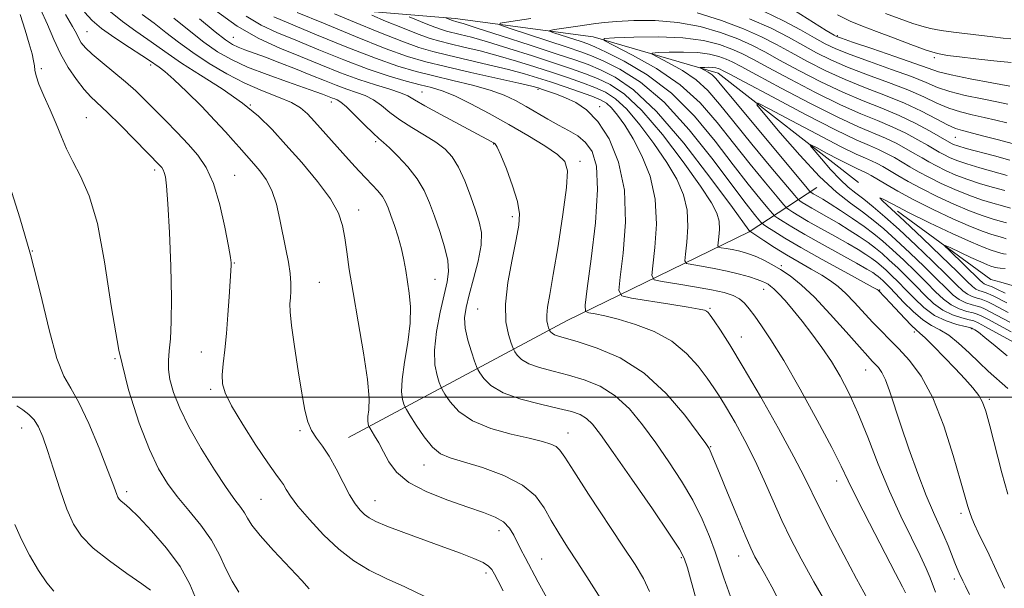
# Model space of a CAD drawing. Extents: x 2134800 to 2137700, y 307300 to 310200.
# Drawn here: x 2137060 to 2137277, y 308958 to 309083 of the extents above; entities that cross this region are included whole.
import ezdxf

# ---------------------------------------------------------------- set-up
doc = ezdxf.new("R2010")
doc.units = 0
doc.header["$MEASUREMENT"] = 0
for name, color, linetype, lineweight in [('BREAKLINE DTM HARD', 7, 'Continuous', 0), ('CONTOUR INDEX', 41, 'Continuous', 13), ('CONTOUR INTERMEDIATE', 44, 'Continuous', 0), ('GRID LINE', 7, 'Continuous', 0), ('SPOT ELEVATION DTM', 2, 'Continuous', 13)]:
    doc.layers.add(name, color=color, linetype=linetype, lineweight=lineweight)

msp = doc.modelspace()

# ---------------------------------------------------------------- linework, layer by layer
at = {"layer": 'BREAKLINE DTM HARD', "extrusion": (0.1301408860033683, -0.03517708099313455, 0.990871294751776), "elevation": 268312.9418436212, "flags": 128}
msp.add_lwpolyline([(856020.6989836061, -1964331.553465657), (856011.504426535, -1964355.587065476), (856011.4677014824, -1964357.88657657)], dxfattribs=at)
at = {"layer": 'BREAKLINE DTM HARD'}
for points in [[(2136859.33, 309217.9, 1118.65), (2136901.84, 309172.53, 1108.43), (2136934.58, 309144.97, 1102.74), (2136971.34, 309132.35, 1098.09), (2137016.71, 309126.04, 1092.92), (2137045.42, 309122.02, 1088.1), (2137068.4, 309111.69, 1083.85), (2137090.8, 309096.19, 1079.83), (2137114.35, 309087.01, 1074.54), (2137156.28, 309083.57, 1065.53), (2137186.72, 309079.55, 1060.24), (2137214.28, 309071.52, 1055.25), (2137245.3, 309047.4, 1050.19)], [(2137132.75, 308991.1, 1089.13), (2137180.99, 309016.95, 1077.01), (2137221.18, 309036.49, 1066.1), (2137236.11, 309046.25, 1054.9)], [(2137276.68, 309025.36, 1046.02), (2137291.57, 309021.07, 1043.9), (2137321.08, 309020.25, 1040.77), (2137360.3, 309013.3, 1037.99), (2137389.83, 309011.36, 1036.35), (2137428.47, 309005.54, 1033.8), (2137457.89, 309013.23, 1032.04), (2137479.94, 309020.28, 1030), (2137500, 309016.408, 1029.086)]]:
    msp.add_polyline3d(points, dxfattribs=at)
at = {"layer": 'CONTOUR INDEX', "flags": 128}
for points, elevation in [([(2137166.828, 308957.274), (2137165.693, 308959.543), (2137164.946, 308960.968), (2137164.378, 308961.956), (2137163.656, 308962.74), (2137162.416, 308963.508), (2137160.361, 308964.423), (2137157.456, 308965.546), (2137153.734, 308966.911), (2137149.345, 308968.505), (2137144.922, 308970.129), (2137141.217, 308971.535), (2137138.772, 308972.555), (2137137.292, 308973.335), (2137136.271, 308974.099), (2137135.279, 308975.068), (2137134.192, 308976.449), (2137132.958, 308978.447), (2137131.552, 308981.146), (2137130.032, 308984.15), (2137128.481, 308986.944), (2137126.984, 308989.149), (2137125.638, 308990.942), (2137124.543, 308992.637), (2137123.748, 308994.57), (2137123.113, 308997.164), (2137122.443, 309000.86), (2137121.616, 309005.836), (2137120.775, 309011.204), (2137120.129, 309015.81), (2137119.832, 309018.811), (2137119.802, 309020.616), (2137119.902, 309021.948), (2137120.001, 309023.417), (2137120.01, 309025.184), (2137119.849, 309027.303), (2137119.462, 309029.807), (2137118.906, 309032.667), (2137117.583, 309039.221), (2137116.798, 309042.57), (2137115.806, 309045.58), (2137114.555, 309048.023), (2137113.181, 309049.948), (2137111.866, 309051.476), (2137108.614, 309055.147), (2137107.304, 309056.649), (2137105.585, 309058.571), (2137103.255, 309061.071), (2137100.247, 309064.178), (2137097.026, 309067.402), (2137094.192, 309070.123), (2137092.2, 309071.88), (2137090.946, 309072.846), (2137088.771, 309074.305), (2137087.13, 309075.386), (2137084.392, 309077.163), (2137081.146, 309079.312), (2137078.205, 309081.377), (2137076.124, 309083.092), (2137074.447, 309084.947)], 1090), ([(2137217.018, 308955.988), (2137215.558, 308960.107), (2137213.62, 308965.897), (2137212.401, 308969.231), (2137210.791, 308973.08), (2137208.74, 308977.233), (2137206.237, 308981.498), (2137203.432, 308985.762), (2137200.518, 308989.932), (2137197.633, 308993.889), (2137194.706, 308997.427), (2137191.61, 309000.313), (2137188.266, 309002.396), (2137184.768, 309003.835), (2137181.257, 309004.87), (2137177.892, 309005.718), (2137174.896, 309006.509), (2137172.513, 309007.355), (2137170.91, 309008.315), (2137169.956, 309009.257), (2137169.446, 309009.996), (2137169.177, 309010.453), (2137168.959, 309010.959), (2137168.603, 309011.948), (2137168.017, 309013.792), (2137167.477, 309016.619), (2137167.351, 309020.495), (2137167.883, 309025.327), (2137168.81, 309030.389), (2137169.744, 309034.798), (2137170.343, 309037.962), (2137170.457, 309040.46), (2137169.985, 309043.164), (2137168.909, 309046.655), (2137167.557, 309050.354), (2137166.338, 309053.392), (2137165.558, 309055.131), (2137165.099, 309055.872), (2137164.735, 309056.146), (2137164.199, 309056.438), (2137157.22, 309060.141), (2137153.123, 309062.339), (2137149.572, 309064.302), (2137147.315, 309065.635), (2137145.813, 309066.496), (2137144.21, 309067.178), (2137141.826, 309067.941), (2137138.688, 309068.891), (2137134.997, 309070.099), (2137130.941, 309071.602), (2137126.63, 309073.32), (2137122.16, 309075.14), (2137117.604, 309077.015), (2137112.954, 309079.168), (2137108.182, 309081.887), (2137103.351, 309085.299)], 1080), ([(2137231.131, 309085.34), (2137238.166, 309080.924), (2137239.918, 309079.874), (2137240.425, 309079.612), (2137241.499, 309079.205), (2137243.947, 309078.367), (2137248.21, 309076.929), (2137253.268, 309075.211), (2137257.735, 309073.654), (2137260.671, 309072.576), (2137262.904, 309071.819), (2137265.708, 309071.103), (2137269.927, 309070.231), (2137274.679, 309069.328), (2137278.655, 309068.598)], 1070), ([(2137262.26, 308956.964), (2137261.065, 308960.14), (2137260.206, 308962.225), (2137258.883, 308965.082), (2137256.953, 308968.964), (2137254.598, 308973.762), (2137252.081, 308979.275), (2137249.625, 308985.247), (2137247.303, 308991.191), (2137245.146, 308996.562), (2137243.163, 309000.965), (2137241.253, 309004.608), (2137239.29, 309007.851), (2137237.185, 309010.978), (2137235.007, 309013.974), (2137232.86, 309016.753), (2137230.85, 309019.224), (2137229.077, 309021.295), (2137227.642, 309022.872), (2137226.605, 309023.904), (2137225.873, 309024.523), (2137225.312, 309024.907), (2137224.775, 309025.215), (2137224.052, 309025.541), (2137222.921, 309025.961), (2137221.213, 309026.525), (2137218.976, 309027.178), (2137216.313, 309027.835), (2137213.388, 309028.425), (2137210.617, 309028.906), (2137208.478, 309029.246), (2137207.317, 309029.504), (2137206.958, 309030.101), (2137207.094, 309031.548), (2137207.419, 309034.177), (2137207.64, 309037.596), (2137207.465, 309041.234), (2137206.65, 309044.669), (2137205.146, 309048.077), (2137202.951, 309051.785), (2137200.135, 309055.954), (2137197.051, 309060.095), (2137194.123, 309063.556), (2137191.649, 309065.869), (2137189.415, 309067.312), (2137187.08, 309068.35), (2137184.365, 309069.37), (2137181.238, 309070.462), (2137177.726, 309071.638), (2137173.881, 309072.896), (2137169.834, 309074.165), (2137165.74, 309075.356), (2137161.768, 309076.396), (2137158.152, 309077.267), (2137155.145, 309077.964), (2137152.844, 309078.524), (2137150.731, 309079.152), (2137148.133, 309080.089), (2137144.646, 309081.473), (2137140.921, 309083.004), (2137137.876, 309084.273)], 1070), ([(2137278.063, 309009.085), (2137275.412, 309011.331), (2137273.182, 309013.174), (2137271.728, 309014.311), (2137270.926, 309014.874), (2137270.536, 309015.105), (2137270.294, 309015.219), (2137269.85, 309015.344), (2137268.829, 309015.581), (2137266.988, 309016.036), (2137264.599, 309016.82), (2137262.063, 309018.045), (2137259.712, 309019.757), (2137257.601, 309021.737), (2137255.716, 309023.702), (2137254.046, 309025.415), (2137252.592, 309026.845), (2137251.354, 309028.01), (2137250.309, 309028.947), (2137249.326, 309029.758), (2137248.248, 309030.563), (2137246.918, 309031.474), (2137245.185, 309032.569), (2137242.901, 309033.917), (2137240.026, 309035.538), (2137236.954, 309037.244), (2137234.191, 309038.796), (2137232.135, 309040.002), (2137230.757, 309040.857), (2137229.921, 309041.402), (2137229.418, 309041.775), (2137228.741, 309042.501), (2137227.31, 309044.202), (2137224.728, 309047.303), (2137221.34, 309051.433), (2137217.67, 309056.024), (2137214.086, 309060.585), (2137210.309, 309064.932), (2137205.897, 309068.958), (2137200.663, 309072.538), (2137195.435, 309075.48), (2137191.289, 309077.57), (2137189.131, 309078.697), (2137189.161, 309079.147), (2137191.404, 309079.308), (2137195.696, 309079.468), (2137201.109, 309079.537), (2137206.523, 309079.327), (2137211.033, 309078.713), (2137214.586, 309077.816), (2137217.34, 309076.823), (2137219.564, 309075.829), (2137221.956, 309074.586), (2137225.319, 309072.754), (2137230.164, 309070.153), (2137235.807, 309067.215), (2137241.27, 309064.529), (2137245.792, 309062.528), (2137249.492, 309061.025), (2137252.71, 309059.678), (2137255.695, 309058.236), (2137258.348, 309056.805), (2137260.477, 309055.583), (2137263.084, 309054.07), (2137264.113, 309053.516), (2137265.356, 309052.908), (2137267.001, 309052.22), (2137269.209, 309051.453), (2137272.04, 309050.618), (2137278.119, 309048.937)], 1060), ([(2137278.001, 309020.814), (2137275.325, 309022.193), (2137274.49, 309022.604), (2137273.832, 309022.883), (2137273.22, 309023.091), (2137272.55, 309023.287), (2137271.844, 309023.524), (2137271.154, 309023.857), (2137270.434, 309024.403), (2137269.244, 309025.536), (2137267.048, 309027.696), (2137263.544, 309031.106), (2137259.371, 309035.117), (2137255.404, 309038.864), (2137250.548, 309043.332), (2137249.972, 309044.001), (2137250.737, 309043.711), (2137252.856, 309042.591), (2137256.323, 309040.785), (2137260.966, 309038.493), (2137265.929, 309036.136), (2137270.189, 309034.19), (2137272.978, 309033.006), (2137274.562, 309032.422), (2137276.705, 309031.783), (2137277.252, 309031.653), (2137277.879, 309031.561)], 1050), ([(2137089.049, 308957.394), (2137087.077, 308958.816), (2137083.817, 308961.079), (2137079.948, 308963.856), (2137076.383, 308966.692), (2137073.807, 308969.291), (2137072.006, 308971.998), (2137070.537, 308975.314), (2137069.055, 308979.529), (2137067.6, 308984.082), (2137066.307, 308988.196), (2137065.258, 308991.277), (2137064.328, 308993.444), (2137063.339, 308994.998), (2137062.16, 308996.205), (2137060.856, 308997.2), (2137059.539, 308998.088)], 1100)]:
    msp.add_lwpolyline(points, dxfattribs=dict(at, elevation=elevation))
at = {"layer": 'CONTOUR INTERMEDIATE', "flags": 128}
for points, elevation in [([(2137124.053, 308957.683), (2137122.419, 308959.523), (2137116.177, 308966.159), (2137113.226, 308969.445), (2137111.413, 308971.761), (2137110.446, 308973.296), (2137109.782, 308974.452), (2137108.936, 308975.644), (2137107.654, 308977.343), (2137105.741, 308980.032), (2137103.122, 308983.991), (2137100.205, 308988.699), (2137097.52, 308993.43), (2137095.491, 308997.586), (2137094.125, 309001.059), (2137093.325, 309003.869), (2137092.987, 309006.097), (2137092.981, 309008.076), (2137093.167, 309010.198), (2137093.413, 309012.879), (2137093.612, 309016.608), (2137093.661, 309021.897), (2137093.494, 309028.902), (2137093.185, 309036.364), (2137092.845, 309042.672), (2137092.559, 309046.624), (2137092.315, 309048.654), (2137092.077, 309049.606), (2137091.81, 309050.201), (2137091.503, 309050.655), (2137091.147, 309051.06), (2137085.482, 309056.864), (2137082.4, 309059.986), (2137079.56, 309062.798), (2137075.881, 309066.289), (2137074.387, 309067.902), (2137072.672, 309070.072), (2137070.849, 309072.749), (2137069.143, 309075.76), (2137067.694, 309078.951), (2137066.326, 309082.252), (2137064.779, 309085.61)], 1094), ([(2137176.476, 308955.719), (2137174.582, 308959.2), (2137171.72, 308964.584), (2137170.78, 308966.39), (2137169.194, 308969.57), (2137168.225, 308971.113), (2137166.911, 308972.465), (2137165.075, 308973.553), (2137162.522, 308974.557), (2137159.054, 308975.725), (2137154.651, 308977.248), (2137150.014, 308979.099), (2137146.022, 308981.198), (2137143.325, 308983.456), (2137141.647, 308985.747), (2137140.48, 308987.937), (2137139.42, 308989.894), (2137138.483, 308991.5), (2137137.404, 308993.262), (2137137.241, 308993.553), (2137137.158, 308993.765), (2137137.052, 308994.121), (2137136.973, 308994.742), (2137137.007, 308995.721), (2137137.178, 308997.233), (2137137.256, 308999.76), (2137136.948, 309003.863), (2137136.069, 309009.801), (2137134.872, 309016.62), (2137133.718, 309023.063), (2137132.886, 309028.154), (2137132.324, 309032.035), (2137131.895, 309035.127), (2137131.414, 309037.846), (2137130.507, 309040.594), (2137128.75, 309043.769), (2137125.895, 309047.616), (2137122.407, 309051.768), (2137118.927, 309055.703), (2137115.889, 309059.045), (2137112.894, 309061.998), (2137109.337, 309064.91), (2137104.857, 309068.011), (2137100.084, 309071.066), (2137095.893, 309073.722), (2137092.896, 309075.744), (2137088.467, 309078.953), (2137085.803, 309080.789), (2137082.815, 309082.929), (2137079.828, 309085.362)], 1088), ([(2137247.294, 308955.464), (2137244.845, 308959.89), (2137242.017, 308965.171), (2137239.172, 308970.633), (2137236.744, 308975.434), (2137233.315, 308982.472), (2137231.027, 308986.867), (2137227.624, 308993.075), (2137223.637, 309000.137), (2137219.85, 309006.653), (2137216.896, 309011.516), (2137214.791, 309014.797), (2137213.397, 309016.863), (2137212.565, 309018.061), (2137212.092, 309018.674), (2137211.763, 309018.967), (2137211.297, 309019.178), (2137210.147, 309019.444), (2137207.701, 309019.874), (2137203.668, 309020.526), (2137195.159, 309021.861), (2137193.012, 309022.352), (2137192.361, 309023.549), (2137192.646, 309026.479), (2137193.314, 309031.788), (2137193.819, 309038.599), (2137193.619, 309045.654), (2137192.336, 309051.887), (2137190.241, 309056.989), (2137187.764, 309060.84), (2137185.276, 309063.41), (2137182.888, 309065.01), (2137180.649, 309066.043), (2137178.616, 309066.841), (2137176.887, 309067.468), (2137175.57, 309067.92), (2137174.595, 309068.233), (2137173.176, 309068.601), (2137170.35, 309069.256), (2137159.685, 309071.672), (2137154.13, 309072.947), (2137149.769, 309074.009), (2137145.765, 309075.198), (2137140.843, 309076.974), (2137134.235, 309079.596), (2137127.176, 309082.497), (2137121.407, 309084.903)], 1074), ([(2137209.651, 309084.827), (2137215.012, 309083.126), (2137219.918, 309081.288), (2137223.859, 309079.541), (2137227.178, 309077.83), (2137230.428, 309076.03), (2137234.052, 309074.064), (2137238.057, 309072.027), (2137242.341, 309070.064), (2137246.784, 309068.274), (2137251.204, 309066.583), (2137255.401, 309064.875), (2137259.185, 309063.093), (2137262.403, 309061.424), (2137264.909, 309060.111), (2137266.688, 309059.31), (2137268.237, 309058.814), (2137272.943, 309057.62), (2137276.148, 309056.776), (2137279.218, 309055.944)], 1064), ([(2137224.472, 309085.101), (2137228.74, 309083.059), (2137232.474, 309081.05), (2137235.536, 309079.306), (2137237.94, 309077.974), (2137240.307, 309076.839), (2137243.412, 309075.599), (2137247.735, 309074.044), (2137252.58, 309072.335), (2137256.957, 309070.727), (2137260.176, 309069.415), (2137262.737, 309068.354), (2137265.442, 309067.439), (2137268.847, 309066.591), (2137272.531, 309065.823), (2137275.828, 309065.174), (2137278.228, 309064.67)], 1068), ([(2137108.544, 308956.999), (2137107.014, 308959.386), (2137105.674, 308962.131), (2137104.283, 308965.188), (2137102.506, 308968.435), (2137100.135, 308971.75), (2137097.46, 308975.008), (2137094.898, 308978.08), (2137092.746, 308980.971), (2137090.82, 308984.215), (2137088.813, 308988.475), (2137086.523, 308994.281), (2137084.157, 309001.622), (2137082.025, 309010.35), (2137080.333, 309020.128), (2137078.874, 309029.869), (2137077.338, 309038.294), (2137075.515, 309044.463), (2137073.594, 309048.784), (2137071.863, 309052.002), (2137070.52, 309054.78), (2137069.397, 309057.457), (2137068.231, 309060.286), (2137066.856, 309063.408), (2137065.471, 309066.493), (2137064.37, 309069.096), (2137063.759, 309070.901), (2137063.507, 309072.126), (2137063.397, 309073.117), (2137063.231, 309074.216), (2137062.891, 309075.727), (2137062.282, 309077.948), (2137061.349, 309081.017), (2137060.226, 309084.425)], 1096), ([(2137149.543, 308956.005), (2137145.181, 308958.167), (2137141.019, 308959.982), (2137137.311, 308961.804), (2137133.916, 308963.889), (2137130.597, 308966.471), (2137127.222, 308969.65), (2137124.079, 308973.004), (2137121.563, 308975.979), (2137119.944, 308978.155), (2137118.995, 308979.645), (2137118.363, 308980.697), (2137117.699, 308981.622), (2137116.663, 308983.001), (2137114.917, 308985.477), (2137112.304, 308989.405), (2137109.392, 308993.974), (2137106.93, 308998.084), (2137105.487, 309000.939), (2137104.911, 309002.969), (2137104.871, 309004.908), (2137105.078, 309007.363), (2137105.405, 309010.428), (2137105.771, 309014.066), (2137106.102, 309018.142), (2137106.376, 309022.114), (2137106.83, 309029.039), (2137106.814, 309029.631), (2137106.65, 309030.845), (2137106.215, 309033.341), (2137105.418, 309037.481), (2137104.294, 309042.451), (2137102.91, 309047.138), (2137101.312, 309050.708), (2137099.47, 309053.432), (2137097.333, 309055.86), (2137094.897, 309058.416), (2137092.352, 309061.021), (2137087.798, 309065.631), (2137085.753, 309067.617), (2137083.528, 309069.614), (2137080.967, 309071.737), (2137078.375, 309073.828), (2137076.175, 309075.659), (2137074.677, 309077.07), (2137073.756, 309078.173), (2137073.175, 309079.146), (2137072.667, 309080.22), (2137071.831, 309081.829), (2137070.235, 309084.459)], 1092), ([(2137188.391, 308955.479), (2137185.855, 308959.535), (2137183.305, 308963.465), (2137181.053, 308966.913), (2137179.12, 308969.959), (2137177.45, 308972.792), (2137175.904, 308975.552), (2137173.987, 308978.192), (2137171.118, 308980.613), (2137166.98, 308982.723), (2137162.312, 308984.454), (2137158.114, 308985.743), (2137155.126, 308986.623), (2137153.039, 308987.52), (2137151.282, 308988.955), (2137149.432, 308991.242), (2137147.658, 308993.85), (2137146.281, 308996.04), (2137145.517, 308997.288), (2137145.174, 308997.921), (2137144.958, 308998.482), (2137144.666, 308999.468), (2137144.447, 309001.187), (2137144.542, 309003.901), (2137145.09, 309007.715), (2137145.817, 309012.097), (2137146.351, 309016.36), (2137146.416, 309019.964), (2137146.133, 309022.965), (2137145.351, 309027.967), (2137144.957, 309030.314), (2137144.426, 309032.75), (2137143.69, 309035.346), (2137142.859, 309037.891), (2137142.09, 309040.102), (2137141.484, 309041.786), (2137140.914, 309043.094), (2137140.199, 309044.265), (2137139.199, 309045.498), (2137137.955, 309046.841), (2137136.55, 309048.303), (2137135.042, 309049.902), (2137133.377, 309051.71), (2137131.478, 309053.807), (2137125.191, 309060.839), (2137123.641, 309062.517), (2137122.118, 309063.827), (2137120.122, 309064.992), (2137117.286, 309066.216), (2137113.772, 309067.625), (2137109.871, 309069.325), (2137105.86, 309071.378), (2137101.957, 309073.666), (2137098.362, 309076.03), (2137095.217, 309078.329), (2137092.419, 309080.505), (2137089.805, 309082.52), (2137087.214, 309084.416)], 1086), ([(2137199.156, 308957.124), (2137197.79, 308959.973), (2137195.954, 308963.057), (2137193.288, 308967.15), (2137185.723, 308978.629), (2137182.443, 308983.664), (2137180.457, 308986.773), (2137179.376, 308988.339), (2137178.549, 308989.092), (2137177.382, 308989.658), (2137175.509, 308990.241), (2137172.623, 308990.939), (2137168.611, 308991.852), (2137164.141, 308993.084), (2137160.078, 308994.741), (2137157.1, 308996.83), (2137155.154, 308998.973), (2137154.003, 309000.692), (2137153.4, 309001.685), (2137153.078, 309002.335), (2137152.759, 309003.199), (2137152.266, 309004.752), (2137151.809, 309007.133), (2137151.699, 309010.397), (2137152.145, 309014.472), (2137152.951, 309018.774), (2137153.821, 309022.592), (2137154.487, 309025.443), (2137154.796, 309027.753), (2137154.624, 309030.178), (2137153.911, 309033.195), (2137152.85, 309036.575), (2137151.697, 309039.91), (2137150.622, 309042.891), (2137149.446, 309045.598), (2137147.904, 309048.209), (2137145.853, 309050.819), (2137143.642, 309053.203), (2137141.739, 309055.055), (2137140.45, 309056.212), (2137139.424, 309057.098), (2137138.145, 309058.277), (2137136.267, 309060.126), (2137134.131, 309062.25), (2137132.248, 309064.062), (2137130.999, 309065.125), (2137130.243, 309065.605), (2137129.713, 309065.813), (2137129.178, 309066.011), (2137127.007, 309066.875), (2137125.55, 309067.408), (2137123.044, 309068.278), (2137119.239, 309069.578), (2137114.754, 309071.166), (2137110.425, 309072.842), (2137106.869, 309074.478), (2137103.83, 309076.233), (2137100.831, 309078.338), (2137097.537, 309080.914), (2137094.182, 309083.64)], 1084), ([(2137209.484, 308955.365), (2137207.5, 308962.358), (2137206.825, 308964.46), (2137205.779, 308966.472), (2137203.585, 308969.801), (2137199.792, 308975.336), (2137195.251, 308981.903), (2137191.14, 308987.814), (2137188.343, 308991.771), (2137186.578, 308994.048), (2137185.271, 308995.311), (2137183.876, 308996.147), (2137181.956, 308996.824), (2137179.102, 308997.53), (2137175.128, 308998.424), (2137170.733, 308999.553), (2137166.842, 309000.937), (2137164.167, 309002.54), (2137162.575, 309004.11), (2137161.724, 309005.344), (2137161.284, 309006.081), (2137160.982, 309006.748), (2137160.56, 309007.916), (2137159.852, 309009.975), (2137159.059, 309012.581), (2137158.479, 309015.209), (2137158.346, 309017.504), (2137158.659, 309019.79), (2137159.358, 309022.559), (2137160.339, 309026.113), (2137161.319, 309029.993), (2137161.97, 309033.548), (2137162.043, 309036.332), (2137161.593, 309038.717), (2137160.753, 309041.279), (2137159.649, 309044.407), (2137158.376, 309047.744), (2137157.025, 309050.746), (2137155.634, 309053.016), (2137154.038, 309054.743), (2137152.023, 309056.261), (2137149.474, 309057.842), (2137146.682, 309059.502), (2137144.042, 309061.193), (2137141.845, 309062.852), (2137139.979, 309064.369), (2137138.229, 309065.62), (2137136.412, 309066.533), (2137134.465, 309067.248), (2137132.355, 309067.956), (2137130.037, 309068.815), (2137127.428, 309069.854), (2137124.431, 309071.068), (2137121.035, 309072.423), (2137117.553, 309073.787), (2137114.382, 309074.997), (2137109.865, 309076.649), (2137108.355, 309077.234), (2137107.101, 309077.838), (2137105.606, 309078.833), (2137103.3, 309080.647), (2137099.857, 309083.499)], 1082), ([(2137228.25, 308953.968), (2137226.126, 308958.119), (2137224.509, 308961.071), (2137223.316, 308963.156), (2137222.418, 308964.782), (2137221.51, 308966.655), (2137220.242, 308969.557), (2137218.403, 308973.937), (2137216.35, 308978.905), (2137214.575, 308983.237), (2137212.571, 308988.168), (2137212.29, 308988.699), (2137211.564, 308989.752), (2137209.896, 308992.049), (2137206.924, 308996.007), (2137202.834, 309000.806), (2137197.95, 309005.316), (2137192.656, 309008.645), (2137187.58, 309010.846), (2137183.413, 309012.211), (2137179.059, 309013.466), (2137178.183, 309013.773), (2137177.652, 309014.091), (2137177.337, 309014.403), (2137177.168, 309014.647), (2137177.079, 309014.799), (2137177.006, 309014.966), (2137176.889, 309015.294), (2137176.695, 309015.904), (2137176.516, 309016.841), (2137176.474, 309018.124), (2137176.675, 309019.879), (2137177.153, 309022.644), (2137177.927, 309027.059), (2137178.963, 309033.38), (2137180.019, 309040.329), (2137180.801, 309046.239), (2137181.024, 309049.909), (2137180.442, 309051.97), (2137178.816, 309053.517), (2137176.015, 309055.428), (2137172.32, 309057.714), (2137168.119, 309060.171), (2137163.793, 309062.593), (2137159.692, 309064.766), (2137156.162, 309066.478), (2137153.402, 309067.596), (2137151.036, 309068.326), (2137148.541, 309068.955), (2137145.47, 309069.743), (2137141.672, 309070.845), (2137137.072, 309072.387), (2137131.72, 309074.415), (2137126.161, 309076.654), (2137121.07, 309078.747), (2137116.924, 309080.467), (2137113.432, 309082.098), (2137110.108, 309084.052)], 1078), ([(2137238.957, 308953.129), (2137235.448, 308959.214), (2137232.619, 308964.302), (2137230.359, 308968.636), (2137228.385, 308972.758), (2137226.448, 308977.092), (2137224.46, 308981.595), (2137222.369, 308986.107), (2137220.169, 308990.45), (2137218.026, 308994.377), (2137216.153, 308997.621), (2137214.67, 309000.049), (2137213.342, 309002.062), (2137211.842, 309004.192), (2137209.882, 309006.814), (2137207.331, 309009.668), (2137204.093, 309012.332), (2137200.183, 309014.469), (2137196.056, 309016.067), (2137192.271, 309017.196), (2137189.287, 309017.932), (2137187.135, 309018.367), (2137185.744, 309018.598), (2137185.043, 309018.903), (2137184.96, 309020.29), (2137185.423, 309023.945), (2137186.298, 309030.519), (2137187.203, 309038.504), (2137187.693, 309045.855), (2137187.428, 309050.989), (2137186.488, 309054.183), (2137185.057, 309056.18), (2137183.298, 309057.634), (2137181.282, 309058.849), (2137179.06, 309060.042), (2137176.691, 309061.376), (2137171.903, 309064.176), (2137169.614, 309065.443), (2137167.11, 309066.612), (2137164.018, 309067.732), (2137160.114, 309068.838), (2137155.773, 309069.908), (2137151.521, 309070.909), (2137147.664, 309071.868), (2137143.644, 309073.054), (2137138.683, 309074.796), (2137132.361, 309077.264), (2137125.675, 309079.992), (2137116.264, 309083.903)], 1076), ([(2137255.646, 308956.837), (2137254.999, 308958.155), (2137253.474, 308961.098), (2137247.673, 308972.181), (2137244.874, 308977.647), (2137242.987, 308981.515), (2137241.438, 308984.769), (2137239.364, 308988.896), (2137236.179, 308994.89), (2137232.391, 309001.775), (2137228.78, 309008.081), (2137225.964, 309012.673), (2137223.898, 309015.758), (2137222.372, 309017.875), (2137221.181, 309019.486), (2137220.122, 309020.739), (2137219, 309021.704), (2137217.6, 309022.454), (2137215.644, 309023.087), (2137212.841, 309023.707), (2137209.103, 309024.381), (2137205.164, 309025.028), (2137201.963, 309025.531), (2137200.207, 309025.921), (2137199.665, 309026.824), (2137199.87, 309029.014), (2137200.362, 309032.991), (2137200.697, 309038.164), (2137200.431, 309043.667), (2137199.269, 309048.767), (2137197.489, 309053.244), (2137195.514, 309057.009), (2137193.698, 309060), (2137192.119, 309062.26), (2137190.788, 309063.858), (2137189.644, 309064.901), (2137188.339, 309065.649), (2137186.456, 309066.398), (2137183.728, 309067.369), (2137180.508, 309068.476), (2137177.299, 309069.558), (2137174.431, 309070.499), (2137171.529, 309071.374), (2137168.045, 309072.306), (2137163.652, 309073.371), (2137154.637, 309075.455), (2137151.307, 309076.267), (2137148.248, 309077.175), (2137144.488, 309078.532), (2137139.44, 309080.535), (2137134.048, 309082.75), (2137129.642, 309084.588)], 1072), ([(2137269.804, 308956.478), (2137268.87, 308958.318), (2137268.295, 308959.5), (2137267.505, 308961.181), (2137267.062, 308962.168), (2137266.525, 308963.476), (2137265.067, 308967.271), (2137264.141, 308969.488), (2137261.796, 308974.583), (2137260.227, 308978.288), (2137258.345, 308983.17), (2137256.37, 308988.62), (2137254.582, 308993.816), (2137252.119, 309001.379), (2137251.233, 309003.796), (2137250.414, 309005.455), (2137249.657, 309006.552), (2137248.98, 309007.303), (2137248.324, 309007.976), (2137247.311, 309009.062), (2137245.484, 309011.105), (2137242.572, 309014.412), (2137239.042, 309018.346), (2137235.548, 309022.034), (2137232.605, 309024.798), (2137230.17, 309026.739), (2137228.062, 309028.155), (2137226.135, 309029.298), (2137224.376, 309030.228), (2137222.807, 309030.962), (2137221.427, 309031.517), (2137220.135, 309031.938), (2137218.809, 309032.274), (2137217.384, 309032.561), (2137216.034, 309032.795), (2137214.992, 309032.961), (2137214.426, 309033.087), (2137214.251, 309033.377), (2137214.317, 309034.082), (2137214.476, 309035.363), (2137214.584, 309037.029), (2137214.498, 309038.801), (2137214.03, 309040.572), (2137212.802, 309042.911), (2137210.387, 309046.56), (2137206.572, 309051.907), (2137201.983, 309057.93), (2137197.459, 309063.253), (2137193.655, 309066.836), (2137190.491, 309068.976), (2137187.705, 309070.302), (2137185.002, 309071.372), (2137181.967, 309072.448), (2137178.154, 309073.719), (2137173.331, 309075.293), (2137168.14, 309076.955), (2137163.435, 309078.406), (2137159.884, 309079.42), (2137157.386, 309080.064), (2137154.381, 309080.782), (2137153.214, 309081.128), (2137151.778, 309081.647), (2137149.851, 309082.411), (2137146.11, 309083.959)], 1068), ([(2137277.518, 308957.828), (2137275.693, 308961.812), (2137274.099, 308965.2), (2137271.715, 308970.149), (2137270.908, 308971.876), (2137270.3, 308973.279), (2137269.831, 308974.514), (2137269.409, 308975.84), (2137268.815, 308977.929), (2137267.801, 308981.554), (2137266.189, 308987.135), (2137264.084, 308993.684), (2137261.663, 308999.859), (2137259.099, 309004.61), (2137256.559, 309008.063), (2137254.205, 309010.635), (2137252.146, 309012.718), (2137250.262, 309014.6), (2137248.38, 309016.541), (2137244.356, 309020.923), (2137242.46, 309022.894), (2137240.773, 309024.432), (2137239.102, 309025.688), (2137237.185, 309026.903), (2137234.835, 309028.266), (2137232.173, 309029.781), (2137229.394, 309031.403), (2137226.706, 309033.06), (2137224.365, 309034.564), (2137221.28, 309036.616), (2137221.102, 309036.853), (2137217.456, 309041.834), (2137212.709, 309048.268), (2137206.726, 309056.022), (2137200.71, 309063.066), (2137195.635, 309067.838), (2137191.564, 309070.643), (2137188.329, 309072.254), (2137185.639, 309073.373), (2137182.697, 309074.433), (2137178.581, 309075.799), (2137172.782, 309077.691), (2137166.445, 309079.745), (2137161.131, 309081.455), (2137157.999, 309082.445), (2137156.62, 309082.861), (2137155.697, 309083.105), (2137155.423, 309083.204), (2137154.178, 309083.722)], 1066), ([(2137278.195, 308978.569), (2137276.927, 308983.333), (2137274.238, 308993.705), (2137273.374, 308996.912), (2137272.676, 308998.877), (2137271.806, 309000.378), (2137270.491, 309002.06), (2137268.731, 309004.046), (2137266.594, 309006.327), (2137264.201, 309008.827), (2137261.879, 309011.207), (2137260.007, 309013.063), (2137258.821, 309014.15), (2137257.979, 309014.875), (2137256.996, 309015.804), (2137255.532, 309017.333), (2137252.285, 309020.841), (2137251.193, 309021.992), (2137249.593, 309023.595), (2137249.399, 309023.73), (2137248.522, 309024.222), (2137242.242, 309027.643), (2137237.292, 309030.361), (2137232.565, 309033.016), (2137228.981, 309035.122), (2137226.554, 309036.63), (2137225.067, 309037.6), (2137224.276, 309038.137), (2137223.815, 309038.538), (2137223.29, 309039.145), (2137222.311, 309040.336), (2137220.511, 309042.626), (2137217.527, 309046.564), (2137213.166, 309052.375), (2137207.898, 309059.003), (2137202.364, 309065.067), (2137197.142, 309069.488), (2137192.577, 309072.392), (2137188.954, 309074.206), (2137186.35, 309075.35), (2137184.019, 309076.227), (2137181.006, 309077.232), (2137168.147, 309081.414), (2137166.12, 309082.131), (2137166.228, 309082.517), (2137168.563, 309082.902), (2137172.988, 309083.534)], 1064), ([(2137278.246, 309001.885), (2137273.921, 309005.729), (2137271.878, 309007.628), (2137269.661, 309009.779), (2137267.375, 309011.923), (2137265.193, 309013.701), (2137263.23, 309014.892), (2137261.37, 309015.849), (2137259.436, 309017.067), (2137257.328, 309018.883), (2137255.242, 309020.985), (2137253.45, 309022.903), (2137252.15, 309024.274), (2137251.263, 309025.168), (2137250.634, 309025.764), (2137250.125, 309026.22), (2137249.646, 309026.615), (2137249.121, 309027.008), (2137248.411, 309027.485), (2137247.138, 309028.251), (2137244.86, 309029.54), (2137237.259, 309033.729), (2137233.438, 309035.873), (2137230.576, 309037.552), (2137228.658, 309038.743), (2137227.494, 309039.501), (2137226.847, 309039.956), (2137226.278, 309040.519), (2137225.3, 309041.674), (2137223.52, 309043.82), (2137220.925, 309047.03), (2137217.599, 309051.294), (2137213.622, 309056.482), (2137209.07, 309061.984), (2137204.018, 309067.067), (2137198.649, 309071.138), (2137193.591, 309074.141), (2137189.578, 309076.158), (2137187.084, 309077.32), (2137185.523, 309077.961), (2137184.046, 309078.465), (2137178.026, 309080.422), (2137177.078, 309080.758), (2137177.128, 309080.939), (2137178.221, 309081.119), (2137182.854, 309081.786), (2137187.279, 309082.459), (2137189.239, 309082.71), (2137191.88, 309082.935), (2137195.694, 309083.124), (2137200.369, 309083.115), (2137205.393, 309082.705), (2137210.299, 309081.768), (2137214.793, 309080.471), (2137218.629, 309079.055), (2137221.712, 309077.685), (2137224.567, 309076.208), (2137227.874, 309074.392), (2137232.108, 309072.108), (2137236.932, 309069.621), (2137241.805, 309067.297), (2137246.294, 309065.397), (2137250.397, 309063.775), (2137254.22, 309062.181), (2137257.803, 309060.452), (2137260.915, 309058.779), (2137265.769, 309056.002), (2137266.263, 309055.773), (2137267.219, 309055.435), (2137269.013, 309054.906), (2137275.275, 309053.229), (2137278.65, 309052.294)], 1062), ([(2137221.206, 309083.521), (2137226.007, 309081.397), (2137229.79, 309079.452), (2137232.982, 309077.668), (2137235.996, 309076.019), (2137239.182, 309074.433), (2137242.876, 309072.832), (2137247.259, 309071.159), (2137251.892, 309069.459), (2137256.179, 309067.801), (2137259.68, 309066.254), (2137262.57, 309064.889), (2137265.175, 309063.775), (2137267.768, 309062.95), (2137270.384, 309062.319), (2137273.004, 309061.75), (2137275.585, 309061.145), (2137277.997, 309060.532)], 1066), ([(2137240.605, 309084.368), (2137243.437, 309082.995), (2137246.184, 309081.87), (2137249.275, 309080.696), (2137252.963, 309079.273), (2137256.807, 309077.804), (2137260.19, 309076.588), (2137262.727, 309075.837), (2137264.939, 309075.408), (2137267.575, 309075.071), (2137271.142, 309074.651), (2137275.173, 309074.208), (2137278.959, 309073.857)], 1072), ([(2137251.213, 309084.638), (2137257.264, 309082.475), (2137259.22, 309081.833), (2137261.149, 309081.355), (2137263.489, 309080.948), (2137266.207, 309080.574), (2137274.904, 309079.482), (2137277.204, 309079.216), (2137278.874, 309079.066)], 1074), ([(2137282.092, 309010.751), (2137273.304, 309015.534), (2137271.67, 309016.403), (2137270.713, 309016.815), (2137269.707, 309017.083), (2137268.1, 309017.486), (2137266.048, 309018.161), (2137263.881, 309019.207), (2137261.856, 309020.686), (2137259.929, 309022.497), (2137257.982, 309024.5), (2137255.943, 309026.556), (2137253.921, 309028.521), (2137252.074, 309030.257), (2137250.493, 309031.674), (2137249.006, 309032.9), (2137247.375, 309034.118), (2137245.424, 309035.463), (2137243.233, 309036.887), (2137240.943, 309038.295), (2137238.699, 309039.603), (2137234.943, 309041.719), (2137233.694, 309042.452), (2137232.856, 309042.972), (2137232.348, 309043.303), (2137231.989, 309043.594), (2137231.204, 309044.482), (2137225.937, 309050.786), (2137221.754, 309055.836), (2137217.742, 309060.754), (2137214.612, 309064.657), (2137212.036, 309067.639), (2137209.426, 309070.036), (2137206.397, 309072.11), (2137203.369, 309073.812), (2137200.97, 309075.022), (2137199.72, 309075.675), (2137199.737, 309075.936), (2137201.036, 309076.029), (2137203.521, 309076.121), (2137206.655, 309076.161), (2137209.789, 309076.04), (2137212.4, 309075.684), (2137214.457, 309075.165), (2137216.052, 309074.59), (2137217.417, 309073.973), (2137219.344, 309072.963), (2137222.765, 309071.116), (2137228.22, 309068.198), (2137234.683, 309064.809), (2137240.734, 309061.762), (2137245.289, 309059.658), (2137251.199, 309057.175), (2137253.588, 309056.02), (2137255.78, 309054.832), (2137257.695, 309053.725), (2137259.306, 309052.777), (2137260.809, 309051.915), (2137262.457, 309051.029), (2137264.449, 309050.043), (2137266.783, 309049.005), (2137269.405, 309048.001), (2137272.228, 309047.096), (2137275.037, 309046.293), (2137277.588, 309045.579)], 1058), ([(2137278.98, 309014.402), (2137273.81, 309017.199), (2137272.375, 309017.953), (2137271.493, 309018.332), (2137270.585, 309018.585), (2137269.213, 309018.937), (2137267.497, 309019.502), (2137265.699, 309020.37), (2137264.001, 309021.615), (2137262.258, 309023.257), (2137260.249, 309025.299), (2137257.839, 309027.697), (2137255.25, 309030.198), (2137252.794, 309032.503), (2137250.678, 309034.4), (2137248.687, 309036.043), (2137246.502, 309037.674), (2137243.93, 309039.452), (2137241.28, 309041.205), (2137238.985, 309042.673), (2137237.372, 309043.668), (2137236.344, 309044.274), (2137235.253, 309044.902), (2137234.775, 309045.204), (2137234.56, 309045.413), (2137233.666, 309046.464), (2137222.169, 309060.239), (2137217.814, 309065.484), (2137215.138, 309068.73), (2137213.764, 309070.347), (2137212.956, 309071.115), (2137212.13, 309071.681), (2137211.304, 309072.145), (2137210.309, 309072.653), (2137210.314, 309072.724), (2137210.668, 309072.75), (2137211.346, 309072.775), (2137212.2, 309072.786), (2137213.055, 309072.753), (2137213.767, 309072.656), (2137214.328, 309072.514), (2137214.763, 309072.357), (2137215.269, 309072.118), (2137216.733, 309071.341), (2137220.211, 309069.478), (2137226.276, 309066.243), (2137233.558, 309062.403), (2137240.199, 309058.994), (2137244.787, 309056.789), (2137247.682, 309055.523), (2137249.688, 309054.672), (2137251.48, 309053.804), (2137253.213, 309052.858), (2137254.913, 309051.868), (2137256.634, 309050.849), (2137258.534, 309049.76), (2137260.8, 309048.543), (2137263.542, 309047.177), (2137266.565, 309045.791), (2137269.601, 309044.548), (2137272.415, 309043.574), (2137274.919, 309042.826), (2137277.057, 309042.222), (2137278.826, 309041.697)], 1056), ([(2137278.654, 309016.539), (2137274.315, 309018.863), (2137273.08, 309019.504), (2137272.273, 309019.849), (2137271.463, 309020.087), (2137270.325, 309020.387), (2137268.946, 309020.843), (2137267.517, 309021.532), (2137266.145, 309022.544), (2137264.587, 309024.017), (2137262.515, 309026.098), (2137259.735, 309028.838), (2137256.579, 309031.875), (2137253.514, 309034.749), (2137250.881, 309037.115), (2137248.522, 309039.085), (2137246.152, 309040.889), (2137243.509, 309042.797), (2137240.403, 309045.244), (2137236.667, 309048.706), (2137232.301, 309053.378), (2137227.993, 309058.338), (2137224.597, 309062.38), (2137222.868, 309064.545), (2137223.151, 309064.851), (2137225.688, 309063.562), (2137230.427, 309061.036), (2137236.141, 309058.018), (2137241.308, 309055.349), (2137244.772, 309053.659), (2137246.838, 309052.74), (2137248.178, 309052.168), (2137249.372, 309051.587), (2137250.645, 309050.885), (2137253.962, 309048.921), (2137256.259, 309047.605), (2137259.144, 309046.057), (2137262.635, 309044.312), (2137266.347, 309042.576), (2137269.797, 309041.096), (2137272.603, 309040.051), (2137274.8, 309039.358), (2137276.526, 309038.865), (2137277.95, 309038.447)], 1054), ([(2137278.327, 309018.677), (2137274.82, 309020.528), (2137273.785, 309021.054), (2137273.053, 309021.366), (2137272.342, 309021.589), (2137271.437, 309021.837), (2137270.395, 309022.183), (2137269.336, 309022.695), (2137268.289, 309023.473), (2137266.916, 309024.776), (2137264.782, 309026.897), (2137261.631, 309029.979), (2137257.908, 309033.552), (2137254.234, 309036.996), (2137251.108, 309039.813), (2137248.546, 309042.003), (2137246.442, 309043.688), (2137244.668, 309045.03), (2137243.001, 309046.353), (2137241.199, 309048.02), (2137239.125, 309050.24), (2137237.078, 309052.596), (2137235.465, 309054.516), (2137234.643, 309055.545), (2137234.778, 309055.69), (2137235.983, 309055.078), (2137238.234, 309053.878), (2137240.949, 309052.444), (2137243.404, 309051.176), (2137245.049, 309050.374), (2137246.667, 309049.665), (2137247.264, 309049.371), (2137248.077, 309048.911), (2137251.289, 309046.993), (2137253.985, 309045.45), (2137257.488, 309043.57), (2137261.728, 309041.447), (2137266.129, 309039.361), (2137269.993, 309037.643), (2137272.79, 309036.529), (2137274.681, 309035.89), (2137277.018, 309035.201), (2137277.849, 309034.944)], 1052), ([(2137099.17, 308955.166), (2137097.733, 308958.703), (2137095.557, 308962.612), (2137092.553, 308966.701), (2137089.259, 308970.524), (2137086.366, 308973.568), (2137084.401, 308975.477), (2137083.233, 308976.504), (2137082.564, 308977.057), (2137082.135, 308977.49), (2137081.834, 308977.941), (2137081.589, 308978.494), (2137080.705, 308980.949), (2137079.552, 308983.995), (2137077.68, 308988.744), (2137075.419, 308994.155), (2137073.219, 308998.856), (2137071.414, 309001.977), (2137069.876, 309004.663), (2137068.359, 309008.56), (2137066.66, 309014.851), (2137064.732, 309022.862), (2137062.57, 309031.452), (2137060.225, 309039.574), (2137057.983, 309046.539)], 1098), ([(2137277.674, 309022.951), (2137275.831, 309023.857), (2137275.195, 309024.154), (2137274.612, 309024.4), (2137274.098, 309024.593), (2137273.293, 309024.865), (2137272.972, 309025.019), (2137272.637, 309025.275), (2137272.044, 309025.84), (2137265.257, 309032.434), (2137264.347, 309033.344), (2137264.414, 309033.489), (2137265.516, 309032.992), (2137270.075, 309030.85), (2137272.295, 309029.834), (2137273.731, 309029.216), (2137274.514, 309028.921), (2137275.245, 309028.702), (2137275.562, 309028.622), (2137275.962, 309028.553), (2137276.566, 309028.491), (2137277.665, 309028.411)], 1048), ([(2137067.701, 308957.162), (2137066.166, 308959.032), (2137064.323, 308961.762), (2137062.339, 308965.1), (2137060.536, 308968.574), (2137059.106, 308971.871)], 1102)]:
    msp.add_lwpolyline(points, dxfattribs=dict(at, elevation=elevation))
at = {"layer": 'GRID LINE', "flags": 128}
msp.add_lwpolyline([(2135000, 309000), (2137500, 309000)], dxfattribs=at)
at = {"layer": 'SPOT ELEVATION DTM'}
for p in [(2137074.99, 309080.67, 1091.1), (2137107.32, 309079.43, 1081), (2137240.63, 309079.77, 1070.2), (2137262.02, 309074.93, 1071.7), (2137064.91, 309072.5, 1095.7), (2137089.04, 309073.28, 1090.4), (2137174.53, 309067.94, 1074.3), (2137148.92, 309067.36, 1079.1), (2137111.09, 309064.45, 1088), (2137128.92, 309065.17, 1084.6), (2137188.12, 309064.1, 1073.6), (2137074.84, 309061.65, 1095.1), (2137266.68, 309057.37, 1063.1), (2137138.71, 309056.35, 1084.3), (2137164.76, 309055.84, 1080.1), (2137089.91, 309050.1, 1094.4), (2137183.78, 309052.04, 1077.6), (2137107.63, 309048.94, 1091.2), (2137134.98, 309041.33, 1087.4), (2137168.89, 309039.8, 1080.4), (2137062.93, 309032.29, 1098), (2137107.51, 309029.61, 1091.9), (2137228.23, 309029.02, 1067.7), (2137126.25, 309025.32, 1089.1), (2137151.82, 309026.03, 1085), (2137224.35, 309023.77, 1070.7), (2137249.95, 309023.63, 1063.9), (2137212.53, 309019.63, 1073.8), (2137161.22, 309019.45, 1081), (2137219.4, 309013.26, 1073.3), (2137257.56, 309014.39, 1064.4), (2137270.19, 309015.1, 1060.2), (2137100.21, 309009.93, 1092.8), (2137081.21, 309008.49, 1096), (2137246.89, 309005.97, 1068.8), (2137102.32, 309001.73, 1092.3), (2137274.18, 308999.53, 1063.7), (2137060.63, 308993.19, 1100.7), (2137122.01, 308992.59, 1090.2), (2137181.15, 308992.06, 1083.3), (2137212.64, 308989.04, 1077.9), (2137149.36, 308985.06, 1086.7), (2137240.42, 308981.49, 1072.6), (2137083.8, 308979.13, 1097.6), (2137113.42, 308977.46, 1093), (2137138.54, 308977.15, 1089.2), (2137267.87, 308974.36, 1066.4), (2137165.97, 308970.52, 1088.6), (2137175.35, 308964.28, 1087.2), (2137206.17, 308964.58, 1082.2), (2137218.83, 308964.94, 1078.7), (2137163.1, 308961.17, 1090.4), (2137266.44, 308959.85, 1068.4)]:
    msp.add_point(p, dxfattribs=at)

doc.saveas('drawing.dxf')
